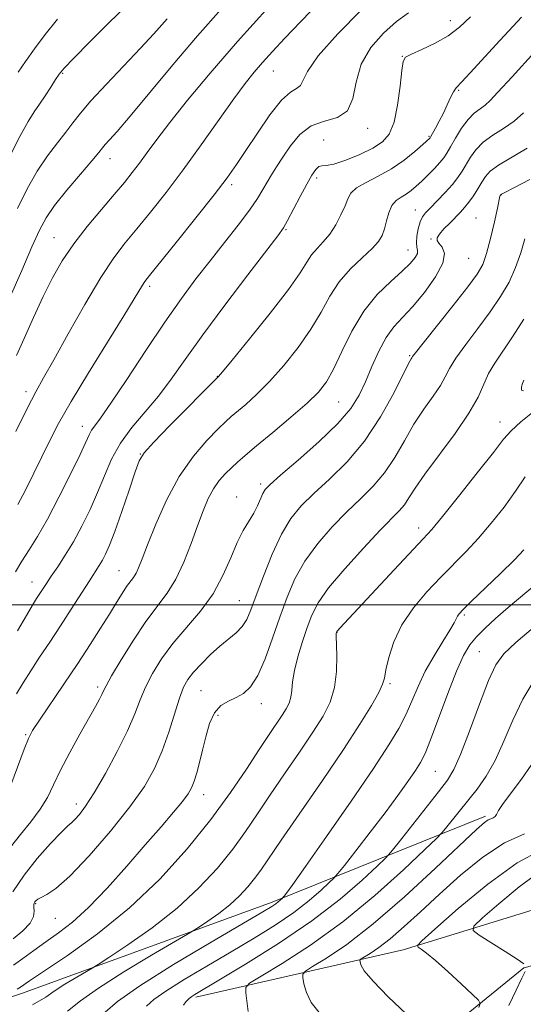
# Model space of a CAD drawing. Extents: x 2099800 to 2102700, y 314800 to 317700.
# Drawn here: x 2101774 to 2101877, y 316418 to 316620 of the extents above; entities that cross this region are included whole.
import ezdxf

# ---------------------------------------------------------------- set-up
doc = ezdxf.new("R2010")
doc.units = 0
doc.header["$MEASUREMENT"] = 0
for name, color, linetype, lineweight in [('32000', 7, 'Continuous', 0), ('DTM HARD BREAKLINE', 7, 'Continuous', 0), ('DTM SPOT ELEVATION', 2, 'Continuous', 13), ('INDEX CONTOUR', 41, 'Continuous', 13), ('INTERMEDIATE CONTOUR', 44, 'Continuous', 0)]:
    doc.layers.add(name, color=color, linetype=linetype, lineweight=lineweight)

msp = doc.modelspace()

# ---------------------------------------------------------------- linework, layer by layer
at = {"layer": '32000', "flags": 128}
msp.add_lwpolyline([(2100000, 316500), (2102500, 316500)], dxfattribs=at)
at = {"layer": 'DTM HARD BREAKLINE'}
for points in [[(2101809.93, 316419.5, 955.71), (2101852.5, 316429.21, 948.49), (2101890.57, 316440.9, 941.57), (2101933.53, 316466.78, 938.58), (2101983.66, 316499.26, 938.96), (2102049.79, 316556.6, 937.55)], [(2101424.25, 316363.22, 1009.26), (2101476.12, 316395.69, 1005.94), (2101504.14, 316416.54, 1003.21), (2101550.45, 316432.68, 1000.17), (2101607.92, 316422.61, 992.55), (2101651.99, 316409.02, 985), (2101686.66, 316405, 978.96), (2101734.12, 316407.11, 971.95), (2101774.36, 316420.29, 965.45), (2101825.65, 316438.97, 960.39), (2101869.39, 316456.64, 952.33)], [(2101871.83, 316400.12, 943.19), (2101884.51, 316417.03, 942.49), (2101898.02, 316430.91, 941.35), (2101877.26, 316425.51, 946.18), (2101859.22, 316410.81, 949.94), (2101822.15, 316412.91, 953.85)]]:
    msp.add_polyline3d(points, dxfattribs=at)
at = {"layer": 'DTM SPOT ELEVATION'}
for p in [(2101862.21, 316619.89, 980.65), (2101852.31, 316612.57, 980.05), (2101782.65, 316609.11, 993.85), (2101825.87, 316609.55, 985.15), (2101863.87, 316605.64, 977.85), (2101845.26, 316597.8, 981.55), (2101857.82, 316596.16, 978.15), (2101836.2, 316595.45, 980.55), (2101792.34, 316591.57, 989.35), (2101817.29, 316586.28, 983.65), (2101834.77, 316587.64, 979.65), (2101872.66, 316584.17, 969.95), (2101855.01, 316581.07, 974.75), (2101867.49, 316579.38, 970.75), (2101828.49, 316576.99, 979.85), (2101780.87, 316575.39, 988.85), (2101858.24, 316575.09, 972.15), (2101853.5, 316572.85, 974.75), (2101865.97, 316571.14, 971.05), (2101800.49, 316565.38, 983.65), (2101853.85, 316551.17, 970.15), (2101814.4, 316546.92, 978.05), (2101775.1, 316543.78, 986.45), (2101839.29, 316541.64, 973.05), (2101872.42, 316537.51, 964.65), (2101786.65, 316536.68, 982.65), (2101798.59, 316530.99, 978.05), (2101823.24, 316524.81, 972.35), (2101818.35, 316522.15, 972.65), (2101855.71, 316515.81, 964.55), (2101794.21, 316507.02, 976.85), (2101776.33, 316504.72, 980.75), (2101818.86, 316500.87, 970.95), (2101865.08, 316497.96, 959.75), (2101838.95, 316494.34, 963.95), (2101868.15, 316490.38, 956.95), (2101789.84, 316483.15, 974.35), (2101849.79, 316483.85, 961.75), (2101811, 316482.37, 968.95), (2101823.41, 316479.72, 967.35), (2101814.54, 316477.34, 967.45), (2101775.07, 316473.34, 976.15), (2101859.12, 316465.82, 957.05), (2101811.55, 316461.02, 967.35), (2101785.45, 316459.16, 972.55), (2101777.11, 316438.65, 969.85), (2101781.15, 316435.69, 969.15)]:
    msp.add_point(p, dxfattribs=at)
at = {"layer": 'INDEX CONTOUR'}
for points in [[(2101771.835, 316563.249, 990), (2101774.231, 316568.666, 990), (2101776.325, 316573.474, 990), (2101777.857, 316576.883, 990), (2101779.224, 316579.426, 990), (2101780.985, 316581.969, 990), (2101783.494, 316585.113, 990), (2101786.266, 316588.414, 990), (2101788.609, 316591.164, 990), (2101790.025, 316592.857, 990), (2101790.793, 316593.797, 990), (2101791.384, 316594.489, 990), (2101792.257, 316595.443, 990), (2101793.819, 316597.195, 990), (2101796.465, 316600.287, 990), (2101805.246, 316610.814, 990), (2101810.336, 316616.799, 990), (2101815.185, 316622.299, 990)], [(2101773.341, 316494.668, 980), (2101775.178, 316497.833, 980), (2101776.441, 316499.944, 980), (2101777.285, 316501.283, 980), (2101779.308, 316504.385, 980), (2101780.299, 316505.872, 980), (2101781.607, 316507.804, 980), (2101783.16, 316510.182, 980), (2101784.851, 316512.977, 980), (2101786.574, 316516.141, 980), (2101788.248, 316519.548, 980), (2101789.792, 316523.051, 980), (2101791.188, 316526.523, 980), (2101792.656, 316529.921, 980), (2101794.476, 316533.219, 980), (2101796.832, 316536.417, 980), (2101802.272, 316542.844, 980), (2101804.902, 316546.324, 980), (2101807.775, 316550.381, 980), (2101811.374, 316555.417, 980), (2101815.932, 316561.551, 980), (2101820.662, 316567.776, 980), (2101826.786, 316575.76, 980), (2101827.945, 316577.405, 980), (2101828.803, 316578.913, 980), (2101831.384, 316583.844, 980), (2101832.723, 316586.353, 980), (2101833.778, 316588.2, 980), (2101834.577, 316589.368, 980), (2101835.208, 316589.957, 980), (2101835.808, 316590.11, 980), (2101836.704, 316590.152, 980), (2101838.27, 316590.452, 980), (2101840.715, 316591.273, 980), (2101843.588, 316592.46, 980), (2101846.27, 316593.752, 980), (2101848.278, 316595.013, 980), (2101849.673, 316596.615, 980), (2101850.647, 316599.056, 980), (2101851.367, 316602.583, 980), (2101851.886, 316606.452, 980), (2101852.23, 316609.67, 980), (2101852.489, 316611.522, 980), (2101853.014, 316612.422, 980), (2101854.224, 316613.062, 980), (2101856.372, 316614.003, 980), (2101859.07, 316615.284, 980), (2101861.767, 316616.811, 980), (2101864.08, 316618.55, 980), (2101866.302, 316620.708, 980)], [(2101772.449, 316431.46, 970), (2101774.489, 316433.116, 970), (2101775.986, 316434.708, 970), (2101776.68, 316436.055, 970), (2101776.805, 316437.124, 970), (2101776.714, 316437.917, 970), (2101776.699, 316438.45, 970), (2101776.787, 316438.8, 970), (2101776.943, 316439.059, 970), (2101777.16, 316439.309, 970), (2101777.545, 316439.597, 970), (2101778.236, 316439.962, 970), (2101779.39, 316440.533, 970), (2101781.261, 316441.802, 970), (2101784.12, 316444.349, 970), (2101788.06, 316448.499, 970), (2101792.438, 316453.55, 970), (2101796.425, 316458.541, 970), (2101799.393, 316462.75, 970), (2101801.494, 316466.42, 970), (2101803.077, 316470.031, 970), (2101804.43, 316473.898, 970), (2101806.607, 316480.855, 970), (2101807.458, 316483.09, 970), (2101808.351, 316484.707, 970), (2101809.514, 316486.198, 970), (2101811.1, 316487.935, 970), (2101812.964, 316489.798, 970), (2101814.889, 316491.544, 970), (2101818.239, 316494.274, 970), (2101819.493, 316495.537, 970), (2101820.429, 316496.999, 970), (2101821.28, 316499.001, 970), (2101822.34, 316501.918, 970), (2101823.822, 316505.926, 970), (2101825.614, 316510.405, 970), (2101827.525, 316514.537, 970), (2101829.44, 316517.733, 970), (2101831.557, 316520.316, 970), (2101834.151, 316522.842, 970), (2101837.389, 316525.79, 970), (2101841.001, 316529.349, 970), (2101844.608, 316533.635, 970), (2101847.867, 316538.59, 970), (2101850.565, 316543.466, 970), (2101853.642, 316549.559, 970), (2101854.134, 316550.483, 970), (2101854.29, 316550.742, 970), (2101854.438, 316550.962, 970), (2101855.047, 316551.758, 970), (2101856.623, 316553.744, 970), (2101862.796, 316561.449, 970), (2101865.792, 316565.248, 970), (2101867.734, 316567.872, 970), (2101868.861, 316569.872, 970), (2101869.647, 316572.128, 970), (2101870.46, 316575.233, 970), (2101871.251, 316578.62, 970), (2101871.869, 316581.434, 970), (2101872.379, 316583.884, 970), (2101872.426, 316583.997, 970), (2101872.537, 316584.191, 970), (2101872.667, 316584.296, 970), (2101873.359, 316584.662, 970), (2101875.195, 316585.584, 970), (2101878.526, 316587.284, 970)], [(2101791.347, 316416.415, 960), (2101793.908, 316418.605, 960), (2101798.465, 316421.836, 960), (2101805.362, 316426.17, 960), (2101813.093, 316430.788, 960), (2101823.687, 316436.981, 960), (2101825.581, 316438.11, 960), (2101826.371, 316438.629, 960), (2101826.887, 316439.028, 960), (2101827.716, 316439.781, 960), (2101827.847, 316439.93, 960), (2101828.065, 316440.205, 960), (2101828.56, 316440.855, 960), (2101829.838, 316442.614, 960), (2101832.482, 316446.341, 960), (2101836.777, 316452.467, 960), (2101841.817, 316459.721, 960), (2101846.399, 316466.408, 960), (2101849.604, 316471.252, 960), (2101851.658, 316474.653, 960), (2101853.072, 316477.43, 960), (2101854.302, 316480.26, 960), (2101855.574, 316483.253, 960), (2101857.061, 316486.376, 960), (2101858.844, 316489.544, 960), (2101860.649, 316492.464, 960), (2101862.114, 316494.793, 960), (2101862.979, 316496.294, 960), (2101863.402, 316497.157, 960), (2101863.643, 316497.677, 960), (2101863.986, 316498.173, 960), (2101864.804, 316499.039, 960), (2101866.494, 316500.689, 960), (2101872.468, 316506.458, 960), (2101875.34, 316509.282, 960), (2101877.294, 316511.323, 960)], [(2101853.113, 316416.045, 950), (2101849.468, 316419.557, 950), (2101846.341, 316422.749, 950), (2101844.543, 316424.902, 950), (2101843.821, 316426.13, 950), (2101843.656, 316426.752, 950), (2101843.648, 316427.073, 950), (2101843.87, 316427.325, 950), (2101845.728, 316428.469, 950), (2101847.52, 316429.689, 950), (2101849.852, 316431.495, 950), (2101852.697, 316433.964, 950), (2101856.057, 316437.035, 950), (2101859.939, 316440.611, 950), (2101864.299, 316444.514, 950), (2101868.871, 316448.233, 950), (2101873.334, 316451.175, 950), (2101877.387, 316452.989, 950)]]:
    msp.add_polyline3d(points, dxfattribs=at)
at = {"layer": 'INTERMEDIATE CONTOUR'}
for points in [[(2101771.473, 316591.384, 994), (2101773.824, 316596.133, 994), (2101775.54, 316599.247, 994), (2101776.798, 316601.192, 994), (2101777.9, 316602.743, 994), (2101779.073, 316604.492, 994), (2101780.226, 316606.295, 994), (2101781.189, 316607.826, 994), (2101781.929, 316608.933, 994), (2101782.962, 316610.162, 994), (2101784.937, 316612.234, 994), (2101788.231, 316615.577, 994), (2101792.119, 316619.454, 994), (2101795.598, 316622.836, 994)], [(2101773.052, 316535.611, 986), (2101775.349, 316540.321, 986), (2101777.101, 316543.714, 986), (2101778.715, 316546.623, 986), (2101780.802, 316550.308, 986), (2101783.766, 316555.607, 986), (2101787.193, 316561.657, 986), (2101790.467, 316567.174, 986), (2101793.143, 316571.223, 986), (2101795.467, 316574.282, 986), (2101797.858, 316577.179, 986), (2101800.65, 316580.601, 986), (2101803.848, 316584.659, 986), (2101807.371, 316589.322, 986), (2101811.091, 316594.456, 986), (2101817.763, 316603.849, 986), (2101820.093, 316607.006, 986), (2101821.934, 316609.329, 986), (2101823.675, 316611.357, 986), (2101825.681, 316613.58, 986), (2101828.212, 316616.291, 986), (2101831.5, 316619.731, 986), (2101835.63, 316623.989, 986)], [(2101773.135, 316551.192, 988), (2101774.724, 316554.706, 988), (2101776.627, 316558.957, 988), (2101778.618, 316563.267, 988), (2101780.545, 316567.119, 988), (2101782.563, 316570.635, 988), (2101784.901, 316574.096, 988), (2101787.681, 316577.685, 988), (2101790.596, 316581.18, 988), (2101793.235, 316584.257, 988), (2101795.295, 316586.701, 988), (2101796.928, 316588.729, 988), (2101798.397, 316590.664, 988), (2101799.972, 316592.826, 988), (2101801.947, 316595.511, 988), (2101804.627, 316599.014, 988), (2101808.261, 316603.563, 988), (2101812.891, 316609.126, 988), (2101818.509, 316615.608, 988), (2101824.914, 316622.735, 988)], [(2101772.941, 316506.764, 982), (2101774.275, 316509.006, 982), (2101775.744, 316511.322, 982), (2101777.449, 316514.054, 982), (2101779.487, 316517.588, 982), (2101781.869, 316522.09, 982), (2101784.249, 316526.829, 982), (2101786.194, 316530.851, 982), (2101788.078, 316534.93, 982), (2101788.57, 316535.831, 982), (2101789.223, 316536.734, 982), (2101790.417, 316538.341, 982), (2101792.535, 316541.387, 982), (2101795.789, 316546.294, 982), (2101799.695, 316552.231, 982), (2101803.596, 316558.052, 982), (2101806.99, 316562.883, 982), (2101809.996, 316566.924, 982), (2101812.889, 316570.645, 982), (2101815.844, 316574.385, 982), (2101818.64, 316577.956, 982), (2101820.96, 316581.041, 982), (2101822.585, 316583.419, 982), (2101823.699, 316585.251, 982), (2101824.585, 316586.795, 982), (2101825.494, 316588.295, 982), (2101826.542, 316589.937, 982), (2101827.811, 316591.896, 982), (2101829.38, 316594.232, 982), (2101831.31, 316596.548, 982), (2101833.661, 316598.335, 982), (2101836.389, 316599.303, 982), (2101839.045, 316600.05, 982), (2101841.082, 316601.397, 982), (2101842.167, 316603.931, 982), (2101842.849, 316607.31, 982), (2101843.895, 316610.96, 982), (2101845.858, 316614.378, 982), (2101848.446, 316617.351, 982), (2101851.154, 316619.74, 982), (2101853.586, 316621.488, 982)], [(2101773.148, 316481.723, 978), (2101774.52, 316483.996, 978), (2101776.072, 316486.484, 978), (2101777.911, 316489.288, 978), (2101779.979, 316492.376, 978), (2101782.176, 316495.685, 978), (2101784.384, 316499.1, 978), (2101788.111, 316504.967, 978), (2101790.138, 316508.114, 978), (2101790.793, 316509.195, 978), (2101791.45, 316510.432, 978), (2101792.253, 316512.253, 978), (2101793.338, 316515.096, 978), (2101794.763, 316519.148, 978), (2101796.269, 316523.577, 978), (2101797.519, 316527.296, 978), (2101798.36, 316529.59, 978), (2101799.374, 316531.237, 978), (2101801.323, 316533.386, 978), (2101804.653, 316536.806, 978), (2101814.644, 316546.904, 978), (2101815.413, 316547.826, 978), (2101817.417, 316550.261, 978), (2101820.97, 316554.61, 978), (2101825.203, 316559.882, 978), (2101828.948, 316564.737, 978), (2101831.341, 316568.148, 978), (2101832.717, 316570.341, 978), (2101833.716, 316571.854, 978), (2101834.85, 316573.167, 978), (2101836.129, 316574.525, 978), (2101837.442, 316576.113, 978), (2101838.68, 316578.037, 978), (2101839.753, 316580.075, 978), (2101840.576, 316581.926, 978), (2101841.149, 316583.37, 978), (2101841.805, 316584.521, 978), (2101842.962, 316585.573, 978), (2101844.906, 316586.701, 978), (2101847.409, 316587.996, 978), (2101850.114, 316589.531, 978), (2101852.685, 316591.309, 978), (2101854.892, 316593.067, 978), (2101856.525, 316594.477, 978), (2101857.975, 316595.786, 978), (2101858.046, 316595.88, 978), (2101858.197, 316596.138, 978), (2101859.138, 316597.834, 978), (2101859.918, 316599.289, 978), (2101860.759, 316600.942, 978), (2101861.556, 316602.62, 978), (2101862.257, 316604.134, 978), (2101862.826, 316605.292, 978), (2101863.362, 316606.104, 978), (2101864.521, 316607.378, 978), (2101867.098, 316610.122, 978), (2101871.523, 316614.921, 978), (2101876.772, 316620.663, 978)], [(2101773.447, 316520.623, 984), (2101774.987, 316523.581, 984), (2101776.707, 316527.022, 984), (2101779.98, 316533.728, 984), (2101781.81, 316537.25, 984), (2101784.375, 316541.77, 984), (2101787.932, 316547.665, 984), (2101791.823, 316553.956, 984), (2101795.164, 316559.329, 984), (2101797.29, 316562.797, 984), (2101798.997, 316565.647, 984), (2101799.484, 316566.36, 984), (2101800.448, 316567.584, 984), (2101805.908, 316574.36, 984), (2101809.99, 316579.465, 984), (2101813.719, 316584.186, 984), (2101816.367, 316587.647, 984), (2101818.316, 316590.373, 984), (2101820.23, 316593.245, 984), (2101822.589, 316596.847, 984), (2101825.16, 316600.592, 984), (2101827.528, 316603.601, 984), (2101829.359, 316605.259, 984), (2101830.636, 316606.013, 984), (2101831.423, 316606.574, 984), (2101832.85, 316609.504, 984), (2101835.088, 316612.67, 984), (2101839.113, 316617.192, 984), (2101843.875, 316622.095, 984)], [(2101773.342, 316581.328, 992), (2101775.349, 316585.405, 992), (2101777.404, 316589.051, 992), (2101779.519, 316592.183, 992), (2101781.546, 316594.827, 992), (2101783.305, 316597.035, 992), (2101784.733, 316598.928, 992), (2101786.261, 316600.914, 992), (2101788.441, 316603.469, 992), (2101791.611, 316606.883, 992), (2101798.632, 316614.245, 992), (2101801.313, 316617.174, 992), (2101804.057, 316620.254, 992)], [(2101773.526, 316609.358, 996), (2101775.007, 316611.505, 996), (2101776.852, 316614.113, 996), (2101779.052, 316617.078, 996), (2101781.563, 316620.199, 996)], [(2101771.99, 316463.008, 976), (2101774.717, 316470.401, 976), (2101775.593, 316472.604, 976), (2101776.463, 316474.25, 976), (2101777.844, 316476.348, 976), (2101782.88, 316483.726, 976), (2101785.742, 316487.984, 976), (2101788.278, 316491.864, 976), (2101790.427, 316495.246, 976), (2101792.212, 316498.116, 976), (2101793.66, 316500.469, 976), (2101794.824, 316502.335, 976), (2101795.759, 316503.752, 976), (2101797.15, 316505.63, 976), (2101797.693, 316506.498, 976), (2101798.221, 316507.642, 976), (2101798.928, 316509.451, 976), (2101800.039, 316512.349, 976), (2101801.724, 316516.557, 976), (2101803.933, 316521.489, 976), (2101806.56, 316526.356, 976), (2101809.45, 316530.497, 976), (2101812.246, 316533.759, 976), (2101814.545, 316536.111, 976), (2101816.091, 316537.611, 976), (2101817.233, 316538.646, 976), (2101820.204, 316541.151, 976), (2101822.443, 316543.171, 976), (2101825.101, 316545.827, 976), (2101828.048, 316549.131, 976), (2101830.991, 316552.821, 976), (2101833.597, 316556.567, 976), (2101835.653, 316560.094, 976), (2101837.441, 316563.341, 976), (2101839.366, 316566.301, 976), (2101841.688, 316568.959, 976), (2101844.093, 316571.259, 976), (2101846.126, 316573.137, 976), (2101847.451, 316574.589, 976), (2101848.214, 316575.843, 976), (2101848.684, 316577.184, 976), (2101849.1, 316578.801, 976), (2101849.581, 316580.493, 976), (2101850.221, 316581.959, 976), (2101851.078, 316582.986, 976), (2101852.081, 316583.703, 976), (2101853.127, 316584.324, 976), (2101854.143, 316585.036, 976), (2101855.185, 316585.909, 976), (2101856.337, 316586.984, 976), (2101857.637, 316588.264, 976), (2101858.938, 316589.598, 976), (2101860.045, 316590.795, 976), (2101860.836, 316591.753, 976), (2101861.484, 316592.711, 976), (2101862.234, 316593.994, 976), (2101863.268, 316595.802, 976), (2101864.515, 316597.831, 976), (2101865.837, 316599.65, 976), (2101867.116, 316600.94, 976), (2101868.299, 316601.834, 976), (2101869.352, 316602.578, 976), (2101870.368, 316603.494, 976), (2101871.96, 316605.203, 976), (2101874.867, 316608.402, 976), (2101879.479, 316613.417, 976)], [(2101771.893, 316450.297, 974), (2101773.947, 316452.857, 974), (2101776.118, 316455.487, 974), (2101778.044, 316458.049, 974), (2101779.489, 316460.482, 974), (2101780.73, 316463.04, 974), (2101782.17, 316466.055, 974), (2101784.073, 316469.698, 974), (2101786.162, 316473.495, 974), (2101789.337, 316479.159, 974), (2101790.162, 316480.672, 974), (2101790.65, 316481.626, 974), (2101790.993, 316482.358, 974), (2101791.539, 316483.422, 974), (2101792.673, 316485.428, 974), (2101794.643, 316488.742, 974), (2101797.144, 316492.755, 974), (2101799.733, 316496.61, 974), (2101804.079, 316502.38, 974), (2101805.888, 316505.269, 974), (2101807.53, 316508.785, 974), (2101809.009, 316512.615, 974), (2101810.315, 316516.259, 974), (2101811.456, 316519.321, 974), (2101812.516, 316521.812, 974), (2101813.599, 316523.845, 974), (2101814.78, 316525.528, 974), (2101816.021, 316526.941, 974), (2101817.257, 316528.157, 974), (2101818.503, 316529.296, 974), (2101820.093, 316530.67, 974), (2101822.441, 316532.638, 974), (2101825.763, 316535.398, 974), (2101829.473, 316538.515, 974), (2101832.784, 316541.394, 974), (2101835.125, 316543.652, 974), (2101836.779, 316545.759, 974), (2101838.245, 316548.396, 974), (2101839.943, 316552.021, 974), (2101841.987, 316556.196, 974), (2101844.413, 316560.261, 974), (2101847.183, 316563.679, 974), (2101849.962, 316566.407, 974), (2101852.34, 316568.53, 974), (2101853.998, 316570.132, 974), (2101854.98, 316571.303, 974), (2101855.423, 316572.137, 974), (2101855.475, 316572.756, 974), (2101855.342, 316573.391, 974), (2101855.24, 316574.305, 974), (2101855.338, 316575.658, 974), (2101855.614, 316577.206, 974), (2101855.997, 316578.605, 974), (2101856.455, 316579.623, 974), (2101857.104, 316580.483, 974), (2101858.097, 316581.518, 974), (2101859.512, 316582.962, 974), (2101861.118, 316584.648, 974), (2101862.609, 316586.307, 974), (2101863.755, 316587.743, 974), (2101864.648, 316589.047, 974), (2101866.338, 316591.865, 974), (2101867.455, 316593.429, 974), (2101868.957, 316594.961, 974), (2101870.919, 316596.388, 974), (2101873.124, 316597.785, 974), (2101875.278, 316599.269, 974), (2101877.226, 316600.995, 974)], [(2101772.404, 316441.088, 972), (2101774.72, 316444.517, 972), (2101777.423, 316447.945, 972), (2101780.108, 316450.998, 972), (2101782.299, 316453.302, 972), (2101783.67, 316454.634, 972), (2101784.487, 316455.352, 972), (2101785.163, 316455.965, 972), (2101786.061, 316456.949, 972), (2101787.343, 316458.659, 972), (2101789.121, 316461.418, 972), (2101791.41, 316465.365, 972), (2101793.844, 316469.884, 972), (2101795.962, 316474.175, 972), (2101797.445, 316477.638, 972), (2101798.541, 316480.488, 972), (2101799.64, 316483.142, 972), (2101801.075, 316485.94, 972), (2101802.938, 316488.923, 972), (2101805.265, 316492.054, 972), (2101810.892, 316498.709, 972), (2101813.493, 316502.293, 972), (2101815.537, 316506.034, 972), (2101817.128, 316509.652, 972), (2101818.466, 316512.807, 972), (2101819.71, 316515.259, 972), (2101821.837, 316518.809, 972), (2101822.631, 316520.368, 972), (2101823.737, 316522.899, 972), (2101824.213, 316523.72, 972), (2101825.205, 316524.745, 972), (2101827.333, 316526.602, 972), (2101830.936, 316529.692, 972), (2101835.215, 316533.484, 972), (2101839.089, 316537.216, 972), (2101841.746, 316540.324, 972), (2101843.458, 316543.047, 972), (2101844.763, 316545.818, 972), (2101846.107, 316548.929, 972), (2101847.549, 316552.097, 972), (2101849.054, 316554.893, 972), (2101850.618, 316557.052, 972), (2101852.361, 316558.97, 972), (2101854.436, 316561.205, 972), (2101856.867, 316564.122, 972), (2101859.157, 316567.301, 972), (2101860.679, 316570.126, 972), (2101861.012, 316572.127, 972), (2101860.543, 316573.409, 972), (2101859.863, 316574.222, 972), (2101859.469, 316574.807, 972), (2101859.492, 316575.371, 972), (2101859.968, 316576.11, 972), (2101860.889, 316577.156, 972), (2101862.061, 316578.375, 972), (2101864.247, 316580.592, 972), (2101865.129, 316581.564, 972), (2101865.994, 316582.656, 972), (2101866.918, 316583.981, 972), (2101867.842, 316585.415, 972), (2101868.673, 316586.771, 972), (2101869.407, 316587.928, 972), (2101870.395, 316589.026, 972), (2101872.076, 316590.272, 972), (2101877.949, 316593.737, 972)], [(2101772.553, 316426.091, 968), (2101774.467, 316427.436, 968), (2101776.714, 316429.08, 968), (2101779.17, 316430.855, 968), (2101781.764, 316432.693, 968), (2101784.624, 316434.9, 968), (2101787.93, 316437.876, 968), (2101791.76, 316441.849, 968), (2101795.791, 316446.35, 968), (2101799.595, 316450.733, 968), (2101802.814, 316454.466, 968), (2101805.36, 316457.447, 968), (2101807.209, 316459.683, 968), (2101808.387, 316461.249, 968), (2101809.106, 316462.485, 968), (2101809.625, 316463.797, 968), (2101810.159, 316465.513, 968), (2101810.739, 316467.656, 968), (2101811.347, 316470.172, 968), (2101811.991, 316472.95, 968), (2101812.763, 316475.649, 968), (2101813.777, 316477.871, 968), (2101815.104, 316479.34, 968), (2101816.635, 316480.266, 968), (2101818.217, 316480.985, 968), (2101819.734, 316481.839, 968), (2101821.202, 316483.216, 968), (2101822.675, 316485.512, 968), (2101824.189, 316488.96, 968), (2101825.716, 316493.15, 968), (2101827.212, 316497.507, 968), (2101828.679, 316501.574, 968), (2101830.314, 316505.363, 968), (2101832.363, 316509.005, 968), (2101834.978, 316512.584, 968), (2101837.948, 316515.993, 968), (2101840.969, 316519.081, 968), (2101843.788, 316521.778, 968), (2101846.358, 316524.337, 968), (2101848.682, 316527.093, 968), (2101850.784, 316530.279, 968), (2101852.762, 316533.706, 968), (2101854.735, 316537.084, 968), (2101856.761, 316540.159, 968), (2101858.652, 316542.831, 968), (2101860.157, 316545.037, 968), (2101861.155, 316546.803, 968), (2101862.037, 316548.505, 968), (2101863.321, 316550.608, 968), (2101865.363, 316553.436, 968), (2101867.867, 316556.737, 968), (2101870.375, 316560.119, 968), (2101872.512, 316563.277, 968), (2101874.239, 316566.265, 968), (2101875.596, 316569.226, 968), (2101876.646, 316572.24, 968), (2101877.513, 316575.12, 968)], [(2101773.31, 316421.123, 966), (2101773.97, 316421.541, 966), (2101775.859, 316422.836, 966), (2101783.601, 316428.024, 966), (2101789.786, 316432.463, 966), (2101796.377, 316437.8, 966), (2101802.586, 316443.74, 966), (2101808.171, 316449.916, 966), (2101813.023, 316455.943, 966), (2101817.065, 316461.475, 966), (2101820.349, 316466.318, 966), (2101822.959, 316470.317, 966), (2101824.982, 316473.379, 966), (2101827.663, 316477.354, 966), (2101828.512, 316478.688, 966), (2101829.102, 316479.855, 966), (2101829.458, 316481.048, 966), (2101829.637, 316482.454, 966), (2101829.813, 316484.226, 966), (2101830.193, 316486.511, 966), (2101830.915, 316489.361, 966), (2101831.856, 316492.456, 966), (2101832.827, 316495.385, 966), (2101833.756, 316497.9, 966), (2101835.042, 316500.406, 966), (2101837.201, 316503.473, 966), (2101840.516, 316507.435, 966), (2101844.339, 316511.67, 966), (2101847.787, 316515.321, 966), (2101851.715, 316519.325, 966), (2101852.756, 316520.552, 966), (2101853.701, 316521.968, 966), (2101854.959, 316523.946, 966), (2101856.947, 316526.824, 966), (2101863.17, 316535.179, 966), (2101866.024, 316539.332, 966), (2101867.873, 316542.643, 966), (2101870.02, 316547.472, 966), (2101871.293, 316549.625, 966), (2101874.958, 316554.989, 966), (2101877.29, 316558.676, 966)], [(2101877.199, 316543.922, 964), (2101876.778, 316544.107, 964), (2101876.779, 316544.741, 964), (2101876.991, 316545.475, 964), (2101877.304, 316546.152, 964)], [(2101776.458, 316417.887, 964), (2101779.164, 316419.524, 964), (2101780.916, 316420.733, 964), (2101783.105, 316422.128, 964), (2101785.506, 316423.57, 964), (2101788.706, 316425.447, 964), (2101789.901, 316426.201, 964), (2101792.1, 316427.639, 964), (2101795.999, 316430.231, 964), (2101800.983, 316433.741, 964), (2101806.107, 316437.754, 964), (2101810.6, 316441.902, 964), (2101814.376, 316445.996, 964), (2101817.524, 316449.892, 964), (2101820.174, 316453.521, 964), (2101822.624, 316457.12, 964), (2101825.219, 316461.005, 964), (2101828.177, 316465.353, 964), (2101831.225, 316469.801, 964), (2101833.963, 316473.849, 964), (2101836.07, 316477.16, 964), (2101837.534, 316480.054, 964), (2101838.418, 316483.014, 964), (2101838.809, 316486.341, 964), (2101838.877, 316489.601, 964), (2101838.777, 316493.635, 964), (2101838.78, 316494.221, 964), (2101838.801, 316494.365, 964), (2101838.83, 316494.434, 964), (2101838.911, 316494.548, 964), (2101839.097, 316494.767, 964), (2101839.517, 316495.229, 964), (2101850.66, 316507.186, 964), (2101856.633, 316513.554, 964), (2101858.367, 316515.491, 964), (2101860.553, 316518.125, 964), (2101863.899, 316522.281, 964), (2101867.733, 316527.103, 964), (2101871.033, 316531.311, 964), (2101873.116, 316534, 964), (2101874.651, 316535.758, 964), (2101876.644, 316537.55, 964), (2101879.771, 316540.065, 964)], [(2101783.594, 316416.597, 962), (2101786.321, 316418.721, 962), (2101789.959, 316421.345, 962), (2101795.167, 316424.664, 962), (2101800.88, 316428.094, 962), (2101808.276, 316432.417, 962), (2101809.594, 316433.21, 962), (2101810.687, 316433.916, 962), (2101812.426, 316435.073, 962), (2101814.649, 316436.638, 962), (2101816.934, 316438.428, 962), (2101818.938, 316440.278, 962), (2101820.622, 316442.104, 962), (2101822.026, 316443.841, 962), (2101823.282, 316445.567, 962), (2101827.479, 316451.693, 962), (2101835.934, 316463.949, 962), (2101840.263, 316470.344, 962), (2101843.633, 316475.523, 962), (2101846, 316479.381, 962), (2101847.494, 316482.034, 962), (2101848.279, 316483.7, 962), (2101848.662, 316484.997, 962), (2101848.988, 316486.642, 962), (2101849.57, 316489.172, 962), (2101850.606, 316492.387, 962), (2101852.262, 316495.909, 962), (2101854.617, 316499.401, 962), (2101857.4, 316502.709, 962), (2101860.252, 316505.725, 962), (2101865.412, 316510.969, 962), (2101867.946, 316513.704, 962), (2101870.597, 316516.802, 962), (2101873.211, 316520.092, 962), (2101875.575, 316523.31, 962), (2101877.58, 316526.259, 962)], [(2101799.817, 316417.666, 958), (2101801.353, 316418.999, 958), (2101803.81, 316420.747, 958), (2101807.567, 316423.105, 958), (2101812.223, 316425.885, 958), (2101817.183, 316428.801, 958), (2101821.929, 316431.616, 958), (2101826.264, 316434.302, 958), (2101830.069, 316436.879, 958), (2101833.233, 316439.327, 958), (2101835.684, 316441.449, 958), (2101837.357, 316443.01, 958), (2101838.314, 316443.94, 958), (2101839.115, 316444.855, 958), (2101840.45, 316446.539, 958), (2101842.793, 316449.526, 958), (2101845.773, 316453.362, 958), (2101848.808, 316457.341, 958), (2101851.411, 316460.866, 958), (2101853.484, 316463.774, 958), (2101855.023, 316466.009, 958), (2101856.092, 316467.671, 958), (2101857.006, 316469.482, 958), (2101858.149, 316472.319, 958), (2101861.669, 316481.81, 958), (2101863.461, 316486.416, 958), (2101864.911, 316489.633, 958), (2101866.193, 316491.78, 958), (2101867.586, 316493.476, 958), (2101869.328, 316495.246, 958), (2101871.484, 316497.229, 958), (2101874.077, 316499.47, 958), (2101880.041, 316504.457, 958)], [(2101807.405, 316417.878, 956), (2101807.92, 316418.526, 956), (2101808.596, 316419.217, 956), (2101808.837, 316419.43, 956), (2101809.155, 316419.658, 956), (2101809.772, 316420.041, 956), (2101814.674, 316422.953, 956), (2101820.172, 316426.251, 956), (2101826.948, 316430.494, 956), (2101833.766, 316435.13, 956), (2101839.579, 316439.625, 956), (2101844.081, 316443.524, 956), (2101847.154, 316446.39, 956), (2101848.86, 316448.035, 956), (2101849.977, 316449.262, 956), (2101851.462, 316451.125, 956), (2101859.744, 316461.64, 956), (2101861.603, 316464.047, 956), (2101862.93, 316466.209, 956), (2101864.298, 316469.304, 956), (2101866.122, 316474.087, 956), (2101868.17, 316479.602, 956), (2101870.05, 316484.468, 956), (2101871.551, 316487.706, 956), (2101873.186, 316489.961, 956), (2101875.649, 316492.278, 956), (2101883.754, 316499.166, 956)], [(2101820.72, 316416.56, 954), (2101820.204, 316420.407, 954), (2101820.193, 316421.461, 954), (2101821.01, 316422.337, 954), (2101823.355, 316423.788, 954), (2101827.689, 316426.41, 954), (2101833.517, 316430.188, 954), (2101840.102, 316434.949, 954), (2101846.706, 316440.388, 954), (2101852.575, 316445.657, 954), (2101856.951, 316449.771, 954), (2101859.36, 316452.071, 954), (2101860.47, 316453.201, 954), (2101861.232, 316454.13, 954), (2101863.994, 316457.624, 954), (2101867.673, 316462.215, 954), (2101869.544, 316464.84, 954), (2101871.386, 316468.049, 954), (2101873.193, 316472.007, 954), (2101875.052, 316476.361, 954), (2101877.077, 316480.627, 954), (2101879.364, 316484.431, 954)], [(2101835.245, 316416.337, 952), (2101833.666, 316418.425, 952), (2101832.665, 316420.451, 952), (2101832.157, 316422.207, 952), (2101831.941, 316423.497, 952), (2101831.924, 316424.242, 952), (2101832.441, 316424.828, 952), (2101833.934, 316425.756, 952), (2101836.759, 316427.488, 952), (2101840.923, 316430.323, 952), (2101846.344, 316434.521, 952), (2101852.758, 316440.082, 952), (2101859.168, 316445.971, 952), (2101867.586, 316453.893, 952), (2101869.181, 316455.321, 952), (2101869.949, 316455.866, 952), (2101870.523, 316456.123, 952), (2101871.005, 316456.309, 952), (2101871.366, 316456.548, 952), (2101871.635, 316456.98, 952), (2101872.084, 316457.811, 952), (2101873.047, 316459.266, 952), (2101876.779, 316464.205, 952), (2101878.752, 316467.126, 952)], [(2101868.074, 316417.4, 948), (2101868.327, 316418.162, 948), (2101867.979, 316418.853, 948), (2101866.732, 316420.066, 948), (2101864.455, 316422.181, 948), (2101861.683, 316424.728, 948), (2101859.122, 316427.022, 948), (2101857.322, 316428.537, 948), (2101856.225, 316429.369, 948), (2101855.622, 316429.769, 948), (2101855.462, 316430.083, 948), (2101856.333, 316431.029, 948), (2101858.982, 316433.416, 948), (2101863.815, 316437.675, 948), (2101869.878, 316442.716, 948), (2101875.878, 316447.07, 948), (2101880.799, 316449.672, 948)], [(2101877.303, 316426.321, 946), (2101875.892, 316427.262, 946), (2101873.431, 316428.842, 946), (2101868.129, 316432.199, 946), (2101866.867, 316433.142, 946), (2101867.043, 316434.061, 946), (2101868.807, 316435.744, 946), (2101872.137, 316438.678, 946), (2101876.314, 316442.151, 946), (2101880.448, 316445.151, 946)], [(2101874.19, 316417.774, 946), (2101875.707, 316420.927, 946), (2101876.847, 316423.366, 946), (2101877.524, 316424.785, 946)]]:
    msp.add_polyline3d(points, dxfattribs=at)

doc.saveas('drawing.dxf')
